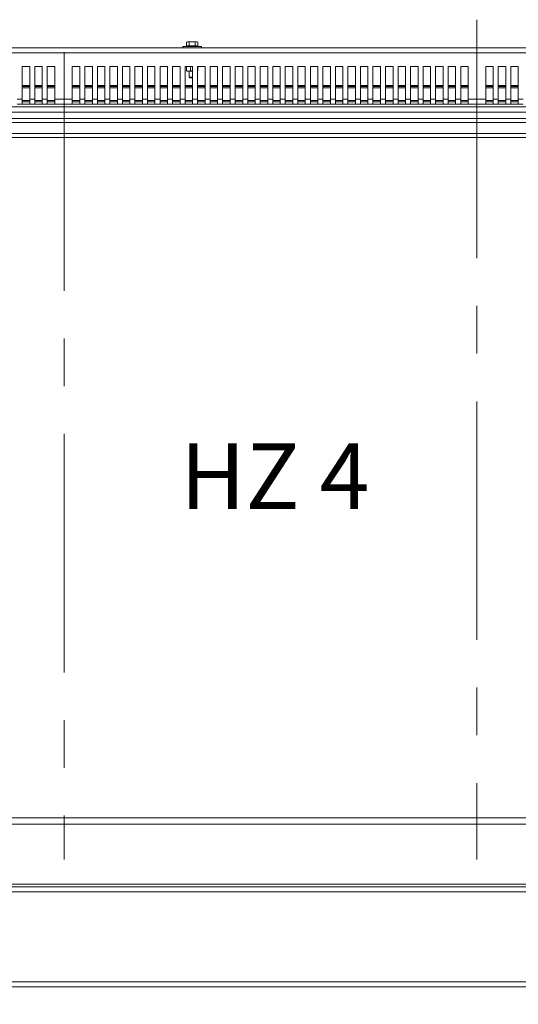
# Model space of a CAD drawing. Units: millimetres. Extents: x 5 to 505, y 5 to 292.
# Drawn here: x 103 to 129, y 100 to 152 of the extents above; entities that cross this region are included whole.
import ezdxf

# ---------------------------------------------------------------- set-up
doc = ezdxf.new("R2010")
doc.units = ezdxf.units.MM
doc.linetypes.add('CENTERX2', pattern=[20.32, 12.7, -2.54, 2.54, -2.54])
doc.layers.add('BEMAßUNG', color=96, linetype='Continuous')
doc.styles.add('SLDTEXTSTYLE0', font='TXT', dxfattribs={"width": 0.75})
doc.styles.add('SLDTEXTSTYLE2', font='TXT', dxfattribs={"width": 0.6875})
doc.dimstyles.new('SLDDIMSTYLE0', dxfattribs={"dimtxt": 3.5, "dimasz": 3.556, "dimexe": 0, "dimexo": 0.0625, "dimgap": 0.875, "dimtad": 1, "dimlfac": 15, "dimrnd": 1e-09, "dimzin": 12, "dimdsep": 46, "dimtxsty": 'SLDTEXTSTYLE0', "dimblk1": 'CLOSED', "dimblk2": 'CLOSED', "dimsah": 1, "dimcen": 0.09, "dimadec": 0, "dimazin": 3, "dimtfac": 1, "dimtofl": 0, "dimtmove": 0, "dimatfit": 3, "dimldrblk": 'CLOSED', "dimfxl": 0, "dimfrac": 2, "dimtolj": 1, "dimtzin": 12, "dimarcsym": 0})

# ---------------------------------------------------------------- blocks, each defined once
blk = doc.blocks.new('_CLOSED')
at = {"color": 0, "linetype": 'ByBlock', "lineweight": -2}
for p, q in [((-1, 0.166667), (0, 0)), ((-1, 0.166667), (-1, -0.166667)), ((0, 0), (-1, -0.166667)), ((0, 0), (-1, 0))]:
    blk.add_line(p, q, dxfattribs=at)
blk = doc.blocks.new('_D_14')
at = {"layer": 'BEMAßUNG'}
for p, q in [((38.648, 108.922), (38.648, 87.266)), ((149.048, 108.922), (149.048, 87.266)), ((38.648, 88.266), (149.048, 88.266))]:
    blk.add_line(p, q, dxfattribs=at)
at = {"layer": 'BEMAßUNG', "xscale": 3.556, "yscale": 3.556, "rotation": 180.0000000000004}
blk.add_blockref('_CLOSED', (38.648, 88.266, 1.283), dxfattribs=at)
at = {"layer": 'BEMAßUNG', "xscale": 3.556, "yscale": 3.556}
blk.add_blockref('_CLOSED', (149.048, 88.266, 1.283), dxfattribs=at)
at = {"layer": 'BEMAßUNG', "insert": (92.584, 92.778), "char_height": 3.5, "attachment_point": 1, "style": 'SLDTEXTSTYLE0'}
blk.add_mtext('1660', dxfattribs=at)

msp = doc.modelspace()

# ---------------------------------------------------------------- linework, layer by layer
at = {"color": 7, "linetype": 'Continuous', "lineweight": 15}
for p, q in [((111.19515, 151.00245), (111.19515, 150.92245)), ((111.19515, 151.00245), (111.77471, 151.00245)), ((111.42849, 151.24579), (111.38723, 151.22197)), ((111.46421, 151.24579), (111.38723, 151.22197)), ((111.38723, 151.22197), (111.38723, 151.03579)), ((111.38723, 151.03579), (111.54119, 151.03579)), ((111.46421, 151.24579), (111.42849, 151.24579)), ((111.46182, 151.03579), (111.46182, 151.00245)), ((111.54119, 151.22197), (111.46421, 151.24579)), ((111.69515, 151.24579), (111.46421, 151.24579)), ((111.69515, 151.24579), (111.54119, 151.22197)), ((111.54119, 151.22197), (111.54119, 151.03579)), ((111.54119, 151.03579), (111.84911, 151.03579)), ((111.84911, 151.22197), (111.69515, 151.24579)), ((111.92609, 151.24579), (111.69515, 151.24579)), ((111.77471, 151.00245), (112.19515, 151.00245)), ((111.92609, 151.24579), (111.84911, 151.22197)), ((111.84911, 151.22197), (111.84911, 151.03579)), ((111.84911, 151.03579), (112.00307, 151.03579)), ((112.00307, 151.22197), (111.92609, 151.24579)), ((111.96182, 151.24579), (111.92609, 151.24579)), ((111.92849, 151.00245), (111.92849, 151.03579)), ((112.00307, 151.22197), (111.96182, 151.24579)), ((112.00307, 151.22197), (112.00307, 151.03579)), ((112.19515, 150.92245), (112.19515, 151.00245)), ((152.38182, 150.92245), (35.31515, 150.92245)), ((152.38182, 150.65579), (35.31515, 150.65579)), ((102.64849, 149.92245), (103.04849, 149.92245)), ((102.64849, 149.92245), (102.64849, 148.18912)), ((103.04849, 148.18912), (103.04849, 149.92245)), ((103.31515, 149.92245), (103.71515, 149.92245)), ((103.31515, 149.92245), (103.31515, 148.18912)), ((103.71515, 148.18912), (103.71515, 149.92245)), ((103.98182, 149.92245), (104.38182, 149.92245)), ((103.98182, 149.92245), (103.98182, 148.18912)), ((104.38182, 148.18912), (104.38182, 149.92245)), ((105.31515, 149.92245), (105.71515, 149.92245)), ((105.31515, 149.92245), (105.31515, 148.18912)), ((105.71515, 148.18912), (105.71515, 149.92245)), ((105.98182, 149.92245), (106.38182, 149.92245)), ((105.98182, 149.92245), (105.98182, 148.18912)), ((106.38182, 148.18912), (106.38182, 149.92245)), ((106.64849, 149.92245), (107.04849, 149.92245)), ((106.64849, 149.92245), (106.64849, 148.18912)), ((107.04849, 148.18912), (107.04849, 149.92245)), ((107.31515, 149.92245), (107.71515, 149.92245)), ((107.31515, 149.92245), (107.31515, 148.18912)), ((107.71515, 148.18912), (107.71515, 149.92245)), ((107.98182, 149.92245), (108.38182, 149.92245)), ((107.98182, 149.92245), (107.98182, 148.18912)), ((108.38182, 148.18912), (108.38182, 149.92245)), ((108.64849, 149.92245), (109.04849, 149.92245)), ((108.64849, 149.92245), (108.64849, 148.18912)), ((109.04849, 148.18912), (109.04849, 149.92245)), ((109.31515, 149.92245), (109.71515, 149.92245)), ((109.31515, 149.92245), (109.31515, 148.18912)), ((109.71515, 148.18912), (109.71515, 149.92245)), ((109.98182, 149.92245), (110.38182, 149.92245)), ((109.98182, 149.92245), (109.98182, 148.18912)), ((110.38182, 148.18912), (110.38182, 149.92245)), ((110.64849, 149.92245), (111.04849, 149.92245)), ((110.64849, 149.92245), (110.64849, 148.18912)), ((111.04849, 148.18912), (111.04849, 149.92245)), ((111.31515, 149.92245), (111.71515, 149.92245)), ((111.31515, 149.92245), (111.31515, 148.18912)), ((111.3952, 149.92245), (111.3952, 149.70017)), ((111.3952, 149.70017), (111.50032, 149.68912)), ((111.41639, 149.69495), (111.3952, 149.70017)), ((111.41574, 149.69254), (111.42849, 149.68912)), ((111.50032, 149.68912), (111.42849, 149.68912)), ((111.50032, 149.68912), (111.60543, 149.70017)), ((111.71515, 149.68912), (111.50032, 149.68912)), ((111.52849, 149.68912), (111.52849, 149.36245)), ((111.60543, 149.92245), (111.60543, 149.70017)), ((111.60543, 149.70017), (111.71515, 149.69209)), ((111.71515, 148.18912), (111.71515, 149.92245)), ((111.97392, 149.69495), (111.99511, 149.70017)), ((111.98182, 149.92245), (112.38182, 149.92245)), ((111.98182, 149.92245), (111.98182, 148.18912)), ((111.99511, 149.92245), (111.99511, 149.70017)), ((112.38182, 148.18912), (112.38182, 149.92245)), ((112.64849, 149.92245), (113.04849, 149.92245)), ((112.64849, 149.92245), (112.64849, 148.18912)), ((113.04849, 148.18912), (113.04849, 149.92245)), ((113.31515, 149.92245), (113.71515, 149.92245)), ((113.31515, 149.92245), (113.31515, 148.18912)), ((113.71515, 148.18912), (113.71515, 149.92245)), ((113.98182, 149.92245), (114.38182, 149.92245)), ((113.98182, 149.92245), (113.98182, 148.18912)), ((114.38182, 148.18912), (114.38182, 149.92245)), ((114.64849, 149.92245), (115.04849, 149.92245)), ((114.64849, 149.92245), (114.64849, 148.18912)), ((115.04849, 148.18912), (115.04849, 149.92245)), ((115.31515, 149.92245), (115.71515, 149.92245)), ((115.31515, 149.92245), (115.31515, 148.18912)), ((115.71515, 148.18912), (115.71515, 149.92245)), ((115.98182, 149.92245), (116.38182, 149.92245)), ((115.98182, 149.92245), (115.98182, 148.18912)), ((116.38182, 148.18912), (116.38182, 149.92245)), ((116.64849, 149.92245), (117.04849, 149.92245)), ((116.64849, 149.92245), (116.64849, 148.18912)), ((117.04849, 148.18912), (117.04849, 149.92245)), ((117.31515, 149.92245), (117.71515, 149.92245)), ((117.31515, 149.92245), (117.31515, 148.18912)), ((117.71515, 148.18912), (117.71515, 149.92245)), ((117.98182, 149.92245), (118.38182, 149.92245)), ((117.98182, 149.92245), (117.98182, 148.18912)), ((118.38182, 148.18912), (118.38182, 149.92245)), ((118.64849, 149.92245), (119.04849, 149.92245)), ((118.64849, 149.92245), (118.64849, 148.18912)), ((119.04849, 148.18912), (119.04849, 149.92245)), ((119.31515, 149.92245), (119.71515, 149.92245)), ((119.31515, 149.92245), (119.31515, 148.18912)), ((119.71515, 148.18912), (119.71515, 149.92245)), ((119.98182, 149.92245), (120.38182, 149.92245)), ((119.98182, 149.92245), (119.98182, 148.18912)), ((120.38182, 148.18912), (120.38182, 149.92245)), ((120.64849, 149.92245), (121.04849, 149.92245)), ((120.64849, 149.92245), (120.64849, 148.18912)), ((121.04849, 148.18912), (121.04849, 149.92245)), ((121.31515, 149.92245), (121.71515, 149.92245)), ((121.31515, 149.92245), (121.31515, 148.18912)), ((121.71515, 148.18912), (121.71515, 149.92245)), ((121.98182, 149.92245), (122.38182, 149.92245)), ((121.98182, 149.92245), (121.98182, 148.18912)), ((122.38182, 148.18912), (122.38182, 149.92245)), ((122.64849, 149.92245), (123.04849, 149.92245)), ((122.64849, 149.92245), (122.64849, 148.18912)), ((123.04849, 148.18912), (123.04849, 149.92245)), ((123.31515, 149.92245), (123.71515, 149.92245)), ((123.31515, 149.92245), (123.31515, 148.18912)), ((123.71515, 148.18912), (123.71515, 149.92245)), ((123.98182, 149.92245), (124.38182, 149.92245)), ((123.98182, 149.92245), (123.98182, 148.18912)), ((124.38182, 148.18912), (124.38182, 149.92245)), ((124.64849, 149.92245), (125.04849, 149.92245)), ((124.64849, 149.92245), (124.64849, 148.18912)), ((125.04849, 148.18912), (125.04849, 149.92245)), ((125.31515, 149.92245), (125.71515, 149.92245)), ((125.31515, 149.92245), (125.31515, 148.18912)), ((125.71515, 148.18912), (125.71515, 149.92245)), ((125.98182, 149.92245), (126.38182, 149.92245)), ((125.98182, 149.92245), (125.98182, 148.18912)), ((126.38182, 148.18912), (126.38182, 149.92245)), ((127.31515, 149.92245), (127.71515, 149.92245)), ((127.31515, 149.92245), (127.31515, 148.18912)), ((127.71515, 148.18912), (127.71515, 149.92245)), ((127.98182, 149.92245), (128.38182, 149.92245)), ((127.98182, 149.92245), (127.98182, 148.18912)), ((128.38182, 148.18912), (128.38182, 149.92245)), ((128.64849, 149.92245), (129.04849, 149.92245)), ((128.64849, 149.92245), (128.64849, 148.18912)), ((129.04849, 148.18912), (129.04849, 149.92245)), ((102.64849, 148.92037), (103.04849, 148.92037)), ((103.31515, 148.92037), (103.71515, 148.92037)), ((103.98182, 148.92037), (104.38182, 148.92037)), ((105.31515, 148.92037), (105.71515, 148.92037)), ((105.98182, 148.92037), (106.38182, 148.92037)), ((106.64849, 148.92037), (107.04849, 148.92037)), ((107.31515, 148.92037), (107.71515, 148.92037)), ((107.98182, 148.92037), (108.38182, 148.92037)), ((108.64849, 148.92037), (109.04849, 148.92037)), ((109.31515, 148.92037), (109.71515, 148.92037)), ((109.98182, 148.92037), (110.38182, 148.92037)), ((110.64849, 148.92037), (111.04849, 148.92037)), ((111.31515, 148.92037), (111.71515, 148.92037)), ((111.52849, 149.36245), (111.55515, 149.33579)), ((111.52849, 149.36245), (111.71515, 149.36245)), ((111.55515, 149.33579), (111.69515, 149.33579)), ((111.69515, 149.33579), (111.71515, 149.33579)), ((111.98182, 148.92037), (112.38182, 148.92037)), ((112.64849, 148.92037), (113.04849, 148.92037)), ((113.31515, 148.92037), (113.71515, 148.92037)), ((113.98182, 148.92037), (114.38182, 148.92037)), ((114.64849, 148.92037), (115.04849, 148.92037)), ((115.31515, 148.92037), (115.71515, 148.92037)), ((115.98182, 148.92037), (116.38182, 148.92037)), ((116.64849, 148.92037), (117.04849, 148.92037)), ((117.31515, 148.92037), (117.71515, 148.92037)), ((117.98182, 148.92037), (118.38182, 148.92037)), ((118.64849, 148.92037), (119.04849, 148.92037)), ((119.31515, 148.92037), (119.71515, 148.92037)), ((119.98182, 148.92037), (120.38182, 148.92037)), ((120.64849, 148.92037), (121.04849, 148.92037)), ((121.31515, 148.92037), (121.71515, 148.92037)), ((121.98182, 148.92037), (122.38182, 148.92037)), ((122.64849, 148.92037), (123.04849, 148.92037)), ((123.31515, 148.92037), (123.71515, 148.92037)), ((123.98182, 148.92037), (124.38182, 148.92037)), ((124.64849, 148.92037), (125.04849, 148.92037)), ((125.31515, 148.92037), (125.71515, 148.92037)), ((125.98182, 148.92037), (126.38182, 148.92037)), ((127.31515, 148.92037), (127.71515, 148.92037)), ((127.98182, 148.92037), (128.38182, 148.92037)), ((128.64849, 148.92037), (129.04849, 148.92037)), ((102.64849, 148.87168), (103.04849, 148.87168)), ((102.64849, 148.80097), (103.04849, 148.80097)), ((103.31515, 148.87168), (103.71515, 148.87168)), ((103.31515, 148.80097), (103.71515, 148.80097)), ((103.98182, 148.87168), (104.38182, 148.87168)), ((103.98182, 148.80097), (104.38182, 148.80097)), ((105.31515, 148.87168), (105.71515, 148.87168)), ((105.31515, 148.80097), (105.71515, 148.80097)), ((105.98182, 148.87168), (106.38182, 148.87168)), ((105.98182, 148.80097), (106.38182, 148.80097)), ((106.64849, 148.87168), (107.04849, 148.87168)), ((106.64849, 148.80097), (107.04849, 148.80097)), ((107.31515, 148.87168), (107.71515, 148.87168)), ((107.31515, 148.80097), (107.71515, 148.80097)), ((107.98182, 148.87168), (108.38182, 148.87168)), ((107.98182, 148.80097), (108.38182, 148.80097)), ((108.64849, 148.87168), (109.04849, 148.87168)), ((108.64849, 148.80097), (109.04849, 148.80097)), ((109.31515, 148.87168), (109.71515, 148.87168)), ((109.31515, 148.80097), (109.71515, 148.80097)), ((109.98182, 148.87168), (110.38182, 148.87168)), ((109.98182, 148.80097), (110.38182, 148.80097)), ((110.64849, 148.87168), (111.04849, 148.87168)), ((110.64849, 148.80097), (111.04849, 148.80097)), ((111.31515, 148.87168), (111.71515, 148.87168)), ((111.31515, 148.80097), (111.71515, 148.80097)), ((111.98182, 148.87168), (112.38182, 148.87168)), ((111.98182, 148.80097), (112.38182, 148.80097)), ((112.64849, 148.87168), (113.04849, 148.87168)), ((112.64849, 148.80097), (113.04849, 148.80097)), ((113.31515, 148.87168), (113.71515, 148.87168)), ((113.31515, 148.80097), (113.71515, 148.80097)), ((113.98182, 148.87168), (114.38182, 148.87168)), ((113.98182, 148.80097), (114.38182, 148.80097)), ((114.64849, 148.87168), (115.04849, 148.87168)), ((114.64849, 148.80097), (115.04849, 148.80097)), ((115.31515, 148.87168), (115.71515, 148.87168)), ((115.31515, 148.80097), (115.71515, 148.80097)), ((115.98182, 148.87168), (116.38182, 148.87168)), ((115.98182, 148.80097), (116.38182, 148.80097)), ((116.64849, 148.87168), (117.04849, 148.87168)), ((116.64849, 148.80097), (117.04849, 148.80097)), ((117.31515, 148.87168), (117.71515, 148.87168)), ((117.31515, 148.80097), (117.71515, 148.80097)), ((117.98182, 148.87168), (118.38182, 148.87168)), ((117.98182, 148.80097), (118.38182, 148.80097)), ((118.64849, 148.87168), (119.04849, 148.87168)), ((118.64849, 148.80097), (119.04849, 148.80097)), ((119.31515, 148.87168), (119.71515, 148.87168)), ((119.31515, 148.80097), (119.71515, 148.80097)), ((119.98182, 148.87168), (120.38182, 148.87168)), ((119.98182, 148.80097), (120.38182, 148.80097)), ((120.64849, 148.87168), (121.04849, 148.87168)), ((120.64849, 148.80097), (121.04849, 148.80097)), ((121.31515, 148.87168), (121.71515, 148.87168)), ((121.31515, 148.80097), (121.71515, 148.80097)), ((121.98182, 148.87168), (122.38182, 148.87168)), ((121.98182, 148.80097), (122.38182, 148.80097)), ((122.64849, 148.87168), (123.04849, 148.87168)), ((122.64849, 148.80097), (123.04849, 148.80097)), ((123.31515, 148.87168), (123.71515, 148.87168)), ((123.31515, 148.80097), (123.71515, 148.80097)), ((123.98182, 148.87168), (124.38182, 148.87168)), ((123.98182, 148.80097), (124.38182, 148.80097)), ((124.64849, 148.87168), (125.04849, 148.87168)), ((124.64849, 148.80097), (125.04849, 148.80097)), ((125.31515, 148.87168), (125.71515, 148.87168)), ((125.31515, 148.80097), (125.71515, 148.80097)), ((125.98182, 148.87168), (126.38182, 148.87168)), ((125.98182, 148.80097), (126.38182, 148.80097)), ((127.31515, 148.87168), (127.71515, 148.87168)), ((127.31515, 148.80097), (127.71515, 148.80097)), ((127.98182, 148.87168), (128.38182, 148.87168)), ((127.98182, 148.80097), (128.38182, 148.80097)), ((128.64849, 148.87168), (129.04849, 148.87168)), ((128.64849, 148.80097), (129.04849, 148.80097)), ((102.64849, 148.18912), (102.38182, 148.18912)), ((102.64849, 147.92245), (102.38182, 147.92245)), ((102.64849, 147.92245), (102.64849, 148.18912)), ((103.04849, 148.12245), (102.64849, 148.12245)), ((102.64849, 148.05579), (103.04849, 148.05579)), ((102.64849, 147.92245), (103.04849, 147.92245)), ((103.31515, 148.18912), (103.04849, 148.18912)), ((103.04849, 148.18912), (103.04849, 147.92245)), ((103.31515, 147.92245), (103.04849, 147.92245)), ((103.31515, 147.92245), (103.31515, 148.18912)), ((103.71515, 148.12245), (103.31515, 148.12245)), ((103.31515, 148.05579), (103.71515, 148.05579)), ((103.31515, 147.92245), (103.71515, 147.92245)), ((103.98182, 148.18912), (103.71515, 148.18912)), ((103.71515, 148.18912), (103.71515, 147.92245)), ((103.98182, 147.92245), (103.71515, 147.92245)), ((103.98182, 147.92245), (103.98182, 148.18912)), ((104.38182, 148.12245), (103.98182, 148.12245)), ((103.98182, 148.05579), (104.38182, 148.05579)), ((103.98182, 147.92245), (104.38182, 147.92245)), ((105.31515, 148.18912), (104.38182, 148.18912)), ((104.38182, 148.18912), (104.38182, 147.92245)), ((105.31515, 147.92245), (104.38182, 147.92245)), ((105.31515, 147.92245), (105.31515, 148.18912)), ((105.71515, 148.12245), (105.31515, 148.12245)), ((105.31515, 148.05579), (105.71515, 148.05579)), ((105.31515, 147.92245), (105.71515, 147.92245)), ((105.98182, 148.18912), (105.71515, 148.18912)), ((105.71515, 148.18912), (105.71515, 147.92245)), ((105.98182, 147.92245), (105.71515, 147.92245)), ((105.98182, 147.92245), (105.98182, 148.18912)), ((106.38182, 148.12245), (105.98182, 148.12245)), ((105.98182, 148.05579), (106.38182, 148.05579)), ((105.98182, 147.92245), (106.38182, 147.92245)), ((106.64849, 148.18912), (106.38182, 148.18912)), ((106.38182, 148.18912), (106.38182, 147.92245)), ((106.64849, 147.92245), (106.38182, 147.92245)), ((106.64849, 147.92245), (106.64849, 148.18912)), ((107.04849, 148.12245), (106.64849, 148.12245)), ((106.64849, 148.05579), (107.04849, 148.05579)), ((106.64849, 147.92245), (107.04849, 147.92245)), ((107.31515, 148.18912), (107.04849, 148.18912)), ((107.04849, 148.18912), (107.04849, 147.92245)), ((107.31515, 147.92245), (107.04849, 147.92245)), ((107.31515, 147.92245), (107.31515, 148.18912)), ((107.71515, 148.12245), (107.31515, 148.12245)), ((107.31515, 148.05579), (107.71515, 148.05579)), ((107.31515, 147.92245), (107.71515, 147.92245)), ((107.98182, 148.18912), (107.71515, 148.18912)), ((107.71515, 148.18912), (107.71515, 147.92245)), ((107.98182, 147.92245), (107.71515, 147.92245)), ((107.98182, 147.92245), (107.98182, 148.18912)), ((108.38182, 148.12245), (107.98182, 148.12245)), ((107.98182, 148.05579), (108.38182, 148.05579)), ((107.98182, 147.92245), (108.38182, 147.92245)), ((108.64849, 148.18912), (108.38182, 148.18912)), ((108.38182, 148.18912), (108.38182, 147.92245)), ((108.64849, 147.92245), (108.38182, 147.92245)), ((108.64849, 147.92245), (108.64849, 148.18912)), ((109.04849, 148.12245), (108.64849, 148.12245)), ((108.64849, 148.05579), (109.04849, 148.05579)), ((108.64849, 147.92245), (109.04849, 147.92245)), ((109.31515, 148.18912), (109.04849, 148.18912)), ((109.04849, 148.18912), (109.04849, 147.92245)), ((109.31515, 147.92245), (109.04849, 147.92245)), ((109.31515, 147.92245), (109.31515, 148.18912)), ((109.71515, 148.12245), (109.31515, 148.12245)), ((109.31515, 148.05579), (109.71515, 148.05579)), ((109.31515, 147.92245), (109.71515, 147.92245)), ((109.98182, 148.18912), (109.71515, 148.18912)), ((109.71515, 148.18912), (109.71515, 147.92245)), ((109.98182, 147.92245), (109.71515, 147.92245)), ((109.98182, 147.92245), (109.98182, 148.18912)), ((110.38182, 148.12245), (109.98182, 148.12245)), ((109.98182, 148.05579), (110.38182, 148.05579)), ((109.98182, 147.92245), (110.38182, 147.92245)), ((110.64849, 148.18912), (110.38182, 148.18912)), ((110.38182, 148.18912), (110.38182, 147.92245)), ((110.64849, 147.92245), (110.38182, 147.92245)), ((110.64849, 147.92245), (110.64849, 148.18912)), ((111.04849, 148.12245), (110.64849, 148.12245)), ((110.64849, 148.05579), (111.04849, 148.05579)), ((110.64849, 147.92245), (111.04849, 147.92245)), ((111.31515, 148.18912), (111.04849, 148.18912)), ((111.04849, 148.18912), (111.04849, 147.92245)), ((111.31515, 147.92245), (111.04849, 147.92245)), ((111.31515, 147.92245), (111.31515, 148.18912)), ((111.71515, 148.12245), (111.31515, 148.12245)), ((111.31515, 148.05579), (111.71515, 148.05579)), ((111.31515, 147.92245), (111.71515, 147.92245)), ((111.98182, 148.18912), (111.71515, 148.18912)), ((111.71515, 148.18912), (111.71515, 147.92245)), ((111.98182, 147.92245), (111.71515, 147.92245)), ((111.98182, 147.92245), (111.98182, 148.18912)), ((112.38182, 148.12245), (111.98182, 148.12245)), ((111.98182, 148.05579), (112.38182, 148.05579)), ((111.98182, 147.92245), (112.38182, 147.92245)), ((112.64849, 148.18912), (112.38182, 148.18912)), ((112.38182, 148.18912), (112.38182, 147.92245)), ((112.64849, 147.92245), (112.38182, 147.92245)), ((112.64849, 147.92245), (112.64849, 148.18912)), ((113.04849, 148.12245), (112.64849, 148.12245)), ((112.64849, 148.05579), (113.04849, 148.05579)), ((112.64849, 147.92245), (113.04849, 147.92245)), ((113.31515, 148.18912), (113.04849, 148.18912)), ((113.04849, 148.18912), (113.04849, 147.92245)), ((113.31515, 147.92245), (113.04849, 147.92245)), ((113.31515, 147.92245), (113.31515, 148.18912)), ((113.71515, 148.12245), (113.31515, 148.12245)), ((113.31515, 148.05579), (113.71515, 148.05579)), ((113.31515, 147.92245), (113.71515, 147.92245)), ((113.98182, 148.18912), (113.71515, 148.18912)), ((113.71515, 148.18912), (113.71515, 147.92245)), ((113.98182, 147.92245), (113.71515, 147.92245)), ((113.98182, 147.92245), (113.98182, 148.18912)), ((114.38182, 148.12245), (113.98182, 148.12245)), ((113.98182, 148.05579), (114.38182, 148.05579)), ((113.98182, 147.92245), (114.38182, 147.92245)), ((114.64849, 148.18912), (114.38182, 148.18912)), ((114.38182, 148.18912), (114.38182, 147.92245)), ((114.64849, 147.92245), (114.38182, 147.92245)), ((114.64849, 147.92245), (114.64849, 148.18912)), ((115.04849, 148.12245), (114.64849, 148.12245)), ((114.64849, 148.05579), (115.04849, 148.05579)), ((114.64849, 147.92245), (115.04849, 147.92245)), ((115.31515, 148.18912), (115.04849, 148.18912)), ((115.04849, 148.18912), (115.04849, 147.92245)), ((115.31515, 147.92245), (115.04849, 147.92245)), ((115.31515, 147.92245), (115.31515, 148.18912)), ((115.71515, 148.12245), (115.31515, 148.12245)), ((115.31515, 148.05579), (115.71515, 148.05579)), ((115.31515, 147.92245), (115.71515, 147.92245)), ((115.98182, 148.18912), (115.71515, 148.18912)), ((115.71515, 148.18912), (115.71515, 147.92245)), ((115.98182, 147.92245), (115.71515, 147.92245)), ((115.98182, 147.92245), (115.98182, 148.18912)), ((116.38182, 148.12245), (115.98182, 148.12245)), ((115.98182, 148.05579), (116.38182, 148.05579)), ((115.98182, 147.92245), (116.38182, 147.92245)), ((116.64849, 148.18912), (116.38182, 148.18912)), ((116.38182, 148.18912), (116.38182, 147.92245)), ((116.64849, 147.92245), (116.38182, 147.92245)), ((116.64849, 147.92245), (116.64849, 148.18912)), ((117.04849, 148.12245), (116.64849, 148.12245)), ((116.64849, 148.05579), (117.04849, 148.05579)), ((116.64849, 147.92245), (117.04849, 147.92245)), ((117.31515, 148.18912), (117.04849, 148.18912)), ((117.04849, 148.18912), (117.04849, 147.92245)), ((117.31515, 147.92245), (117.04849, 147.92245)), ((117.31515, 147.92245), (117.31515, 148.18912)), ((117.71515, 148.12245), (117.31515, 148.12245)), ((117.31515, 148.05579), (117.71515, 148.05579)), ((117.31515, 147.92245), (117.71515, 147.92245)), ((117.98182, 148.18912), (117.71515, 148.18912)), ((117.71515, 148.18912), (117.71515, 147.92245)), ((117.98182, 147.92245), (117.71515, 147.92245)), ((117.98182, 147.92245), (117.98182, 148.18912)), ((118.38182, 148.12245), (117.98182, 148.12245)), ((117.98182, 148.05579), (118.38182, 148.05579)), ((117.98182, 147.92245), (118.38182, 147.92245)), ((118.64849, 148.18912), (118.38182, 148.18912)), ((118.38182, 148.18912), (118.38182, 147.92245)), ((118.64849, 147.92245), (118.38182, 147.92245)), ((118.64849, 147.92245), (118.64849, 148.18912)), ((119.04849, 148.12245), (118.64849, 148.12245)), ((118.64849, 148.05579), (119.04849, 148.05579)), ((118.64849, 147.92245), (119.04849, 147.92245)), ((119.31515, 148.18912), (119.04849, 148.18912)), ((119.04849, 148.18912), (119.04849, 147.92245)), ((119.31515, 147.92245), (119.04849, 147.92245)), ((119.31515, 147.92245), (119.31515, 148.18912)), ((119.71515, 148.12245), (119.31515, 148.12245)), ((119.31515, 148.05579), (119.71515, 148.05579)), ((119.31515, 147.92245), (119.71515, 147.92245)), ((119.98182, 148.18912), (119.71515, 148.18912)), ((119.71515, 148.18912), (119.71515, 147.92245)), ((119.98182, 147.92245), (119.71515, 147.92245)), ((119.98182, 147.92245), (119.98182, 148.18912)), ((120.38182, 148.12245), (119.98182, 148.12245)), ((119.98182, 148.05579), (120.38182, 148.05579)), ((119.98182, 147.92245), (120.38182, 147.92245)), ((120.64849, 148.18912), (120.38182, 148.18912)), ((120.38182, 148.18912), (120.38182, 147.92245)), ((120.64849, 147.92245), (120.38182, 147.92245)), ((120.64849, 147.92245), (120.64849, 148.18912)), ((121.04849, 148.12245), (120.64849, 148.12245)), ((120.64849, 148.05579), (121.04849, 148.05579)), ((120.64849, 147.92245), (121.04849, 147.92245)), ((121.31515, 148.18912), (121.04849, 148.18912)), ((121.04849, 148.18912), (121.04849, 147.92245)), ((121.31515, 147.92245), (121.04849, 147.92245)), ((121.31515, 147.92245), (121.31515, 148.18912)), ((121.71515, 148.12245), (121.31515, 148.12245)), ((121.31515, 148.05579), (121.71515, 148.05579)), ((121.31515, 147.92245), (121.71515, 147.92245)), ((121.98182, 148.18912), (121.71515, 148.18912)), ((121.71515, 148.18912), (121.71515, 147.92245)), ((121.98182, 147.92245), (121.71515, 147.92245)), ((121.98182, 147.92245), (121.98182, 148.18912)), ((122.38182, 148.12245), (121.98182, 148.12245)), ((121.98182, 148.05579), (122.38182, 148.05579)), ((121.98182, 147.92245), (122.38182, 147.92245)), ((122.64849, 148.18912), (122.38182, 148.18912)), ((122.38182, 148.18912), (122.38182, 147.92245)), ((122.64849, 147.92245), (122.38182, 147.92245)), ((122.64849, 147.92245), (122.64849, 148.18912)), ((123.04849, 148.12245), (122.64849, 148.12245)), ((122.64849, 148.05579), (123.04849, 148.05579)), ((122.64849, 147.92245), (123.04849, 147.92245)), ((123.31515, 148.18912), (123.04849, 148.18912)), ((123.04849, 148.18912), (123.04849, 147.92245)), ((123.31515, 147.92245), (123.04849, 147.92245)), ((123.31515, 147.92245), (123.31515, 148.18912)), ((123.71515, 148.12245), (123.31515, 148.12245)), ((123.31515, 148.05579), (123.71515, 148.05579)), ((123.31515, 147.92245), (123.71515, 147.92245)), ((123.98182, 148.18912), (123.71515, 148.18912)), ((123.71515, 148.18912), (123.71515, 147.92245)), ((123.98182, 147.92245), (123.71515, 147.92245)), ((123.98182, 147.92245), (123.98182, 148.18912)), ((124.38182, 148.12245), (123.98182, 148.12245)), ((123.98182, 148.05579), (124.38182, 148.05579)), ((123.98182, 147.92245), (124.38182, 147.92245)), ((124.64849, 148.18912), (124.38182, 148.18912)), ((124.38182, 148.18912), (124.38182, 147.92245)), ((124.64849, 147.92245), (124.38182, 147.92245)), ((124.64849, 147.92245), (124.64849, 148.18912)), ((125.04849, 148.12245), (124.64849, 148.12245)), ((124.64849, 148.05579), (125.04849, 148.05579)), ((124.64849, 147.92245), (125.04849, 147.92245)), ((125.31515, 148.18912), (125.04849, 148.18912)), ((125.04849, 148.18912), (125.04849, 147.92245)), ((125.31515, 147.92245), (125.04849, 147.92245)), ((125.31515, 147.92245), (125.31515, 148.18912)), ((125.71515, 148.12245), (125.31515, 148.12245)), ((125.31515, 148.05579), (125.71515, 148.05579)), ((125.31515, 147.92245), (125.71515, 147.92245)), ((125.98182, 148.18912), (125.71515, 148.18912)), ((125.71515, 148.18912), (125.71515, 147.92245)), ((125.98182, 147.92245), (125.71515, 147.92245)), ((125.98182, 147.92245), (125.98182, 148.18912)), ((126.38182, 148.12245), (125.98182, 148.12245)), ((125.98182, 148.05579), (126.38182, 148.05579)), ((125.98182, 147.92245), (126.38182, 147.92245)), ((127.31515, 148.18912), (126.38182, 148.18912)), ((126.38182, 148.18912), (126.38182, 147.92245)), ((127.31515, 147.92245), (126.38182, 147.92245)), ((127.31515, 147.92245), (127.31515, 148.18912)), ((127.71515, 148.12245), (127.31515, 148.12245)), ((127.31515, 148.05579), (127.71515, 148.05579)), ((127.31515, 147.92245), (127.71515, 147.92245)), ((127.98182, 148.18912), (127.71515, 148.18912)), ((127.71515, 148.18912), (127.71515, 147.92245)), ((127.98182, 147.92245), (127.71515, 147.92245)), ((127.98182, 147.92245), (127.98182, 148.18912)), ((128.38182, 148.12245), (127.98182, 148.12245)), ((127.98182, 148.05579), (128.38182, 148.05579)), ((127.98182, 147.92245), (128.38182, 147.92245)), ((128.64849, 148.18912), (128.38182, 148.18912)), ((128.38182, 148.18912), (128.38182, 147.92245)), ((128.64849, 147.92245), (128.38182, 147.92245)), ((128.64849, 147.92245), (128.64849, 148.18912)), ((129.04849, 148.12245), (128.64849, 148.12245)), ((128.64849, 148.05579), (129.04849, 148.05579)), ((128.64849, 147.92245), (129.04849, 147.92245)), ((129.31515, 148.18912), (129.04849, 148.18912)), ((129.04849, 148.18912), (129.04849, 147.92245)), ((129.31515, 147.92245), (129.04849, 147.92245)), ((152.20864, 147.78912), (35.48833, 147.78912)), ((37.75515, 147.4908), (149.94182, 147.4908)), ((149.94182, 147.15635), (37.75515, 147.15635)), ((37.75515, 146.95126), (149.94182, 146.95126)), ((38.69125, 146.35579), (149.00573, 146.35579)), ((148.79634, 146.15579), (38.90064, 146.15579)), ((38.88182, 109.92245), (148.81515, 109.92245)), ((148.81515, 109.58912), (38.88182, 109.58912)), ((149.04849, 105.98912), (38.64849, 105.98912)), ((149.02189, 106.25579), (38.67509, 106.25579)), ((35.45129, 101.18912), (152.24568, 101.18912)), ((152.38182, 100.92245), (35.31515, 100.92245))]:
    msp.add_line(p, q, dxfattribs=at)
at = {"color": 8, "linetype": 'Continuous', "lineweight": 15}
msp.add_line((148.81515, 106.38912), (38.88182, 106.38912), dxfattribs=at)
at = {"layer": 'BEMAßUNG', "linetype": 'CENTERX2', "lineweight": 0}
for p, q in [((126.84849, 152.42245), (126.84849, 107.71843)), ((104.88182, 150.69504), (104.88182, 107.71843))]:
    msp.add_line(p, q, dxfattribs=at)

# ---------------------------------------------------------------- texts
at = {"layer": 'BEMAßUNG', "insert": (111.05412, 129.86271), "char_height": 3.5, "attachment_point": 1, "style": 'SLDTEXTSTYLE2'}
msp.add_mtext('HZ 4', dxfattribs=at)

# ---------------------------------------------------------------- dimensions: what is measured, and where the dimension line sits
at = {"layer": 'BEMAßUNG'}
dim = msp.add_linear_dim(base=(149.04849, 88.26601), p1=(38.64849, 109.92245), p2=(149.04849, 109.92245), text='1660', dimstyle='SLDDIMSTYLE0', dxfattribs=at)
dim.commit()
dim.dimension.update_dxf_attribs({"geometry": '_D_14', "text_midpoint": (97.75573, 88.26601), "dimtype": 160})

doc.saveas('drawing.dxf')
